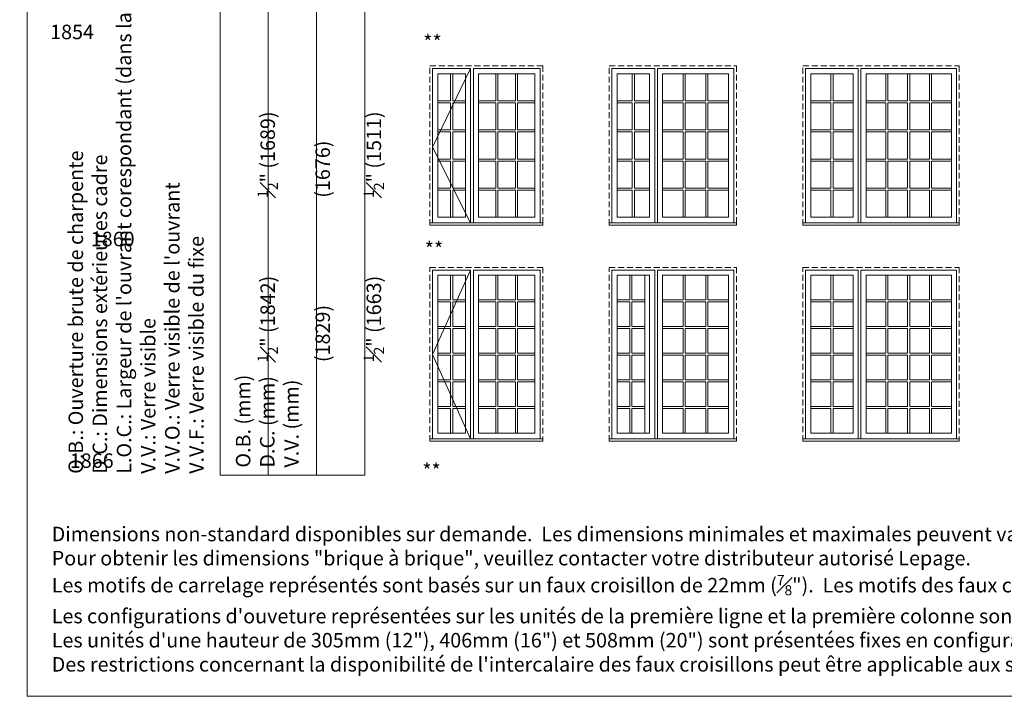
# Model space of a CAD drawing. Units: millimetres. Extents: x -74239 to 2562065, y -1839 to 109131.
# Drawn here: x 116892 to 127257, y -1839 to 5284 of the extents above; entities that cross this region are included whole.
import ezdxf

# ---------------------------------------------------------------- set-up
doc = ezdxf.new("R2010")
doc.units = ezdxf.units.MM
doc.header["$MEASUREMENT"] = 0
doc.linetypes.add('HIDDEN', pattern=[0.375, 0.25, -0.125])
doc.layers.get('0').update_dxf_attribs({"lineweight": 0})
doc.layers.add('1', color=7, linetype='Continuous', lineweight=0)
doc.styles.get("Standard").update_dxf_attribs({"font": 'txt', "height": 40})

msp = doc.modelspace()

# ---------------------------------------------------------------- linework, layer by layer
for p, q in [((121428, 4715), (121428, 4430)), ((121450, 4715), (121450, 4430)), ((121905, 4715), (121905, 4430)), ((121927, 4715), (121927, 4430)), ((122110, 4715), (122110, 4430)), ((122132, 4715), (122132, 4430)), ((123341, 4715), (123341, 4430)), ((123363, 4715), (123363, 4430)), ((123877, 4715), (123877, 4430)), ((123899, 4715), (123899, 4430)), ((124116, 4715), (124116, 4430)), ((124138, 4715), (124138, 4430)), ((125432, 4715), (125432, 4430)), ((125454, 4715), (125454, 4430)), ((126010, 4430), (126010, 4715)), ((126032, 4430), (126032, 4715)), ((126240, 4430), (126240, 4715)), ((126262, 4430), (126262, 4715)), ((126470, 4430), (126470, 4715)), ((126492, 4430), (126492, 4715)), ((121293, 4430), (121428, 4430)), ((121293, 4408), (121428, 4408)), ((121428, 4408), (121428, 4124)), ((121450, 4430), (121585, 4430)), ((121450, 4408), (121450, 4124)), ((121450, 4408), (121585, 4408)), ((121722, 4430), (121905, 4430)), ((121722, 4408), (121905, 4408)), ((121905, 4408), (121905, 4124)), ((121927, 4430), (122110, 4430)), ((121927, 4408), (121927, 4124)), ((121927, 4408), (122110, 4408)), ((122110, 4408), (122110, 4124)), ((122132, 4430), (122315, 4430)), ((122132, 4408), (122132, 4124)), ((122132, 4408), (122315, 4408)), ((123180, 4430), (123341, 4430)), ((123180, 4408), (123341, 4408)), ((123341, 4408), (123341, 4124)), ((123363, 4430), (123523, 4430)), ((123363, 4408), (123363, 4124)), ((123363, 4408), (123523, 4408)), ((123660, 4430), (123877, 4430)), ((123660, 4408), (123877, 4408)), ((123877, 4408), (123877, 4124)), ((123899, 4430), (124116, 4430)), ((123899, 4408), (123899, 4124)), ((123899, 4408), (124116, 4408)), ((124116, 4408), (124116, 4124)), ((124138, 4430), (124355, 4430)), ((124138, 4408), (124138, 4124)), ((124138, 4408), (124355, 4408)), ((125220, 4430), (125432, 4430)), ((125220, 4408), (125432, 4408)), ((125432, 4408), (125432, 4124)), ((125454, 4430), (125665, 4430)), ((125454, 4408), (125454, 4124)), ((125454, 4408), (125665, 4408)), ((125802, 4430), (126010, 4430)), ((125802, 4408), (126010, 4408)), ((126010, 4124), (126010, 4408)), ((126032, 4430), (126240, 4430)), ((126032, 4124), (126032, 4408)), ((126032, 4408), (126240, 4408)), ((126240, 4124), (126240, 4408)), ((126262, 4430), (126470, 4430)), ((126262, 4124), (126262, 4408)), ((126262, 4408), (126470, 4408)), ((126470, 4124), (126470, 4408)), ((126492, 4430), (126700, 4430)), ((126492, 4124), (126492, 4408)), ((126492, 4408), (126700, 4408)), ((121293, 4124), (121428, 4124)), ((121293, 4102), (121428, 4102)), ((121428, 4102), (121428, 3817)), ((121450, 4124), (121585, 4124)), ((121450, 4102), (121450, 3817)), ((121450, 4102), (121585, 4102)), ((121722, 4124), (121905, 4124)), ((121722, 4102), (121905, 4102)), ((121905, 4102), (121905, 3817)), ((121927, 4124), (122110, 4124)), ((121927, 4102), (121927, 3817)), ((121927, 4102), (122110, 4102)), ((122110, 4102), (122110, 3817)), ((122132, 4124), (122315, 4124)), ((122132, 4102), (122132, 3817)), ((122132, 4102), (122315, 4102)), ((123180, 4124), (123341, 4124)), ((123180, 4102), (123341, 4102)), ((123341, 4102), (123341, 3817)), ((123363, 4124), (123523, 4124)), ((123363, 4102), (123363, 3817)), ((123363, 4102), (123523, 4102)), ((123660, 4124), (123877, 4124)), ((123660, 4102), (123877, 4102)), ((123877, 4102), (123877, 3817)), ((123899, 4124), (124116, 4124)), ((123899, 4102), (123899, 3817)), ((123899, 4102), (124116, 4102)), ((124116, 4102), (124116, 3817)), ((124138, 4124), (124355, 4124)), ((124138, 4102), (124138, 3817)), ((124138, 4102), (124355, 4102)), ((125220, 4124), (125432, 4124)), ((125220, 4102), (125432, 4102)), ((125432, 4102), (125432, 3817)), ((125454, 4124), (125665, 4124)), ((125454, 4102), (125454, 3817)), ((125454, 4102), (125665, 4102)), ((125802, 4124), (126010, 4124)), ((125802, 4102), (126010, 4102)), ((126010, 3817), (126010, 4102)), ((126032, 4124), (126240, 4124)), ((126032, 3817), (126032, 4102)), ((126032, 4102), (126240, 4102)), ((126240, 3817), (126240, 4102)), ((126262, 4124), (126470, 4124)), ((126262, 3817), (126262, 4102)), ((126262, 4102), (126470, 4102)), ((126470, 3817), (126470, 4102)), ((126492, 4124), (126700, 4124)), ((126492, 3817), (126492, 4102)), ((126492, 4102), (126700, 4102)), ((121293, 3817), (121428, 3817)), ((121293, 3795), (121428, 3795)), ((121428, 3795), (121428, 3511)), ((121450, 3817), (121585, 3817)), ((121450, 3795), (121450, 3511)), ((121450, 3795), (121585, 3795)), ((121722, 3817), (121905, 3817)), ((121722, 3795), (121905, 3795)), ((121905, 3795), (121905, 3511)), ((121927, 3817), (122110, 3817)), ((121927, 3795), (121927, 3511)), ((121927, 3795), (122110, 3795)), ((122110, 3795), (122110, 3511)), ((122132, 3817), (122315, 3817)), ((122132, 3795), (122132, 3511)), ((122132, 3795), (122315, 3795)), ((123180, 3817), (123341, 3817)), ((123180, 3795), (123341, 3795)), ((123341, 3795), (123341, 3511)), ((123363, 3817), (123523, 3817)), ((123363, 3795), (123363, 3511)), ((123363, 3795), (123523, 3795)), ((123660, 3817), (123877, 3817)), ((123660, 3795), (123877, 3795)), ((123877, 3795), (123877, 3511)), ((123899, 3817), (124116, 3817)), ((123899, 3795), (123899, 3511)), ((123899, 3795), (124116, 3795)), ((124116, 3795), (124116, 3511)), ((124138, 3817), (124355, 3817)), ((124138, 3795), (124138, 3511)), ((124138, 3795), (124355, 3795)), ((125220, 3817), (125432, 3817)), ((125220, 3795), (125432, 3795)), ((125432, 3795), (125432, 3511)), ((125454, 3817), (125665, 3817)), ((125454, 3795), (125454, 3511)), ((125454, 3795), (125665, 3795)), ((125802, 3817), (126010, 3817)), ((125802, 3795), (126010, 3795)), ((126010, 3511), (126010, 3795)), ((126032, 3817), (126240, 3817)), ((126032, 3511), (126032, 3795)), ((126032, 3795), (126240, 3795)), ((126240, 3511), (126240, 3795)), ((126262, 3817), (126470, 3817)), ((126262, 3511), (126262, 3795)), ((126262, 3795), (126470, 3795)), ((126470, 3511), (126470, 3795)), ((126492, 3817), (126700, 3817)), ((126492, 3511), (126492, 3795)), ((126492, 3795), (126700, 3795)), ((121293, 3511), (121428, 3511)), ((121293, 3489), (121428, 3489)), ((121428, 3489), (121428, 3204)), ((121450, 3511), (121585, 3511)), ((121450, 3489), (121450, 3204)), ((121450, 3489), (121585, 3489)), ((121722, 3511), (121905, 3511)), ((121722, 3489), (121905, 3489)), ((121905, 3489), (121905, 3204)), ((121927, 3511), (122110, 3511)), ((121927, 3489), (121927, 3204)), ((121927, 3489), (122110, 3489)), ((122110, 3489), (122110, 3204)), ((122132, 3511), (122315, 3511)), ((122132, 3489), (122132, 3204)), ((122132, 3489), (122315, 3489)), ((123180, 3511), (123341, 3511)), ((123180, 3489), (123341, 3489)), ((123341, 3489), (123341, 3204)), ((123363, 3511), (123523, 3511)), ((123363, 3489), (123363, 3204)), ((123363, 3489), (123523, 3489)), ((123660, 3511), (123877, 3511)), ((123660, 3489), (123877, 3489)), ((123877, 3489), (123877, 3204)), ((123899, 3511), (124116, 3511)), ((123899, 3489), (123899, 3204)), ((123899, 3489), (124116, 3489)), ((124116, 3489), (124116, 3204)), ((124138, 3511), (124355, 3511)), ((124138, 3489), (124138, 3204)), ((124138, 3489), (124355, 3489)), ((125220, 3511), (125432, 3511)), ((125220, 3489), (125432, 3489)), ((125432, 3489), (125432, 3204)), ((125454, 3511), (125665, 3511)), ((125454, 3489), (125454, 3204)), ((125454, 3489), (125665, 3489)), ((125802, 3511), (126010, 3511)), ((125802, 3489), (126010, 3489)), ((126010, 3204), (126010, 3489)), ((126032, 3511), (126240, 3511)), ((126032, 3204), (126032, 3489)), ((126032, 3489), (126240, 3489)), ((126240, 3204), (126240, 3489)), ((126262, 3511), (126470, 3511)), ((126262, 3204), (126262, 3489)), ((126262, 3489), (126470, 3489)), ((126470, 3204), (126470, 3489)), ((126492, 3511), (126700, 3511)), ((126492, 3204), (126492, 3489)), ((126492, 3489), (126700, 3489)), ((121428, 2593), (121428, 2335)), ((121450, 2593), (121450, 2335)), ((121905, 2335), (121905, 2593)), ((121927, 2335), (121927, 2593)), ((122110, 2335), (122110, 2593)), ((122132, 2335), (122132, 2593)), ((123315, 2593), (123315, 2335)), ((123337, 2593), (123337, 2335)), ((123877, 2335), (123877, 2593)), ((123899, 2335), (123899, 2593)), ((124116, 2335), (124116, 2593)), ((124138, 2335), (124138, 2593)), ((125432, 2593), (125432, 2335)), ((125454, 2593), (125454, 2335)), ((126010, 2335), (126010, 2593)), ((126032, 2335), (126032, 2593)), ((126240, 2335), (126240, 2593)), ((126262, 2335), (126262, 2593)), ((126470, 2335), (126470, 2593)), ((126492, 2335), (126492, 2593)), ((121293, 2335), (121428, 2335)), ((121293, 2313), (121428, 2313)), ((121428, 2313), (121428, 2054)), ((121450, 2335), (121585, 2335)), ((121450, 2313), (121450, 2054)), ((121450, 2313), (121585, 2313)), ((121722, 2335), (121905, 2335)), ((121722, 2313), (121905, 2313)), ((121905, 2054), (121905, 2313)), ((121927, 2335), (122110, 2335)), ((121927, 2054), (121927, 2313)), ((121927, 2313), (122110, 2313)), ((122110, 2054), (122110, 2313)), ((122132, 2335), (122315, 2335)), ((122132, 2054), (122132, 2313)), ((122132, 2313), (122315, 2313)), ((123180, 2335), (123315, 2335)), ((123180, 2313), (123315, 2313)), ((123315, 2313), (123315, 2054)), ((123337, 2335), (123472, 2335)), ((123337, 2313), (123337, 2054)), ((123337, 2313), (123472, 2313)), ((123660, 2335), (123877, 2335)), ((123660, 2313), (123877, 2313)), ((123877, 2054), (123877, 2313)), ((123899, 2335), (124116, 2335)), ((123899, 2054), (123899, 2313)), ((123899, 2313), (124116, 2313)), ((124116, 2054), (124116, 2313)), ((124138, 2335), (124355, 2335)), ((124138, 2054), (124138, 2313)), ((124138, 2313), (124355, 2313)), ((125220, 2335), (125432, 2335)), ((125220, 2313), (125432, 2313)), ((125432, 2313), (125432, 2054)), ((125454, 2335), (125665, 2335)), ((125454, 2313), (125454, 2054)), ((125454, 2313), (125665, 2313)), ((125802, 2335), (126010, 2335)), ((125802, 2313), (126010, 2313)), ((126010, 2054), (126010, 2313)), ((126032, 2335), (126240, 2335)), ((126032, 2054), (126032, 2313)), ((126032, 2313), (126240, 2313)), ((126240, 2054), (126240, 2313)), ((126262, 2335), (126470, 2335)), ((126262, 2054), (126262, 2313)), ((126262, 2313), (126470, 2313)), ((126470, 2054), (126470, 2313)), ((126492, 2335), (126700, 2335)), ((126492, 2054), (126492, 2313)), ((126492, 2313), (126700, 2313)), ((121293, 2054), (121428, 2054)), ((121293, 2032), (121428, 2032)), ((121428, 2032), (121428, 1773)), ((121450, 2054), (121585, 2054)), ((121450, 2032), (121450, 1773)), ((121450, 2032), (121585, 2032)), ((121722, 2054), (121905, 2054)), ((121722, 2032), (121905, 2032)), ((121905, 1773), (121905, 2032)), ((121927, 2054), (122110, 2054)), ((121927, 1773), (121927, 2032)), ((121927, 2032), (122110, 2032)), ((122110, 1773), (122110, 2032)), ((122132, 2054), (122315, 2054)), ((122132, 1773), (122132, 2032)), ((122132, 2032), (122315, 2032)), ((123180, 2054), (123315, 2054)), ((123180, 2032), (123315, 2032)), ((123315, 2032), (123315, 1773)), ((123337, 2054), (123472, 2054)), ((123337, 2032), (123337, 1773)), ((123337, 2032), (123472, 2032)), ((123660, 2054), (123877, 2054)), ((123660, 2032), (123877, 2032)), ((123877, 1773), (123877, 2032)), ((123899, 2054), (124116, 2054)), ((123899, 1773), (123899, 2032)), ((123899, 2032), (124116, 2032)), ((124116, 1773), (124116, 2032)), ((124138, 2054), (124355, 2054)), ((124138, 1773), (124138, 2032)), ((124138, 2032), (124355, 2032)), ((125220, 2054), (125432, 2054)), ((125220, 2032), (125432, 2032)), ((125432, 2032), (125432, 1773)), ((125454, 2054), (125665, 2054)), ((125454, 2032), (125454, 1773)), ((125454, 2032), (125665, 2032)), ((125802, 2054), (126010, 2054)), ((125802, 2032), (126010, 2032)), ((126010, 1773), (126010, 2032)), ((126032, 2054), (126240, 2054)), ((126032, 1773), (126032, 2032)), ((126032, 2032), (126240, 2032)), ((126240, 1773), (126240, 2032)), ((126262, 2054), (126470, 2054)), ((126262, 1773), (126262, 2032)), ((126262, 2032), (126470, 2032)), ((126470, 1773), (126470, 2032)), ((126492, 2054), (126700, 2054)), ((126492, 1773), (126492, 2032)), ((126492, 2032), (126700, 2032)), ((121293, 1773), (121428, 1773)), ((121450, 1773), (121585, 1773)), ((121722, 1773), (121905, 1773)), ((121927, 1773), (122110, 1773)), ((122132, 1773), (122315, 1773)), ((123180, 1773), (123315, 1773)), ((123337, 1773), (123472, 1773)), ((123660, 1773), (123877, 1773)), ((123899, 1773), (124116, 1773)), ((124138, 1773), (124355, 1773)), ((125220, 1773), (125432, 1773)), ((125454, 1773), (125665, 1773)), ((125802, 1773), (126010, 1773)), ((126032, 1773), (126240, 1773)), ((126262, 1773), (126470, 1773)), ((126492, 1773), (126700, 1773)), ((121293, 1751), (121428, 1751)), ((121428, 1751), (121428, 1492)), ((121450, 1751), (121450, 1492)), ((121450, 1751), (121585, 1751)), ((121722, 1751), (121905, 1751)), ((121905, 1492), (121905, 1751)), ((121927, 1492), (121927, 1751)), ((121927, 1751), (122110, 1751)), ((122110, 1492), (122110, 1751)), ((122132, 1492), (122132, 1751)), ((122132, 1751), (122315, 1751)), ((123180, 1751), (123315, 1751)), ((123315, 1751), (123315, 1492)), ((123337, 1751), (123337, 1492)), ((123337, 1751), (123472, 1751)), ((123660, 1751), (123877, 1751)), ((123877, 1492), (123877, 1751)), ((123899, 1492), (123899, 1751)), ((123899, 1751), (124116, 1751)), ((124116, 1492), (124116, 1751)), ((124138, 1492), (124138, 1751)), ((124138, 1751), (124355, 1751)), ((125220, 1751), (125432, 1751)), ((125432, 1751), (125432, 1492)), ((125454, 1751), (125454, 1492)), ((125454, 1751), (125665, 1751)), ((125802, 1751), (126010, 1751)), ((126010, 1492), (126010, 1751)), ((126032, 1492), (126032, 1751)), ((126032, 1751), (126240, 1751)), ((126240, 1492), (126240, 1751)), ((126262, 1492), (126262, 1751)), ((126262, 1751), (126470, 1751)), ((126470, 1492), (126470, 1751)), ((126492, 1492), (126492, 1751)), ((126492, 1751), (126700, 1751)), ((121293, 1492), (121428, 1492)), ((121293, 1470), (121428, 1470)), ((121428, 1470), (121428, 1211)), ((121450, 1492), (121585, 1492)), ((121450, 1470), (121450, 1211)), ((121450, 1470), (121585, 1470)), ((121722, 1492), (121905, 1492)), ((121722, 1470), (121905, 1470)), ((121905, 1211), (121905, 1470)), ((121927, 1492), (122110, 1492)), ((121927, 1211), (121927, 1470)), ((121927, 1470), (122110, 1470)), ((122110, 1211), (122110, 1470)), ((122132, 1492), (122315, 1492)), ((122132, 1211), (122132, 1470)), ((122132, 1470), (122315, 1470)), ((123180, 1492), (123315, 1492)), ((123180, 1470), (123315, 1470)), ((123315, 1470), (123315, 1211)), ((123337, 1492), (123472, 1492)), ((123337, 1470), (123337, 1211)), ((123337, 1470), (123472, 1470)), ((123660, 1492), (123877, 1492)), ((123660, 1470), (123877, 1470)), ((123877, 1211), (123877, 1470)), ((123899, 1492), (124116, 1492)), ((123899, 1211), (123899, 1470)), ((123899, 1470), (124116, 1470)), ((124116, 1211), (124116, 1470)), ((124138, 1492), (124355, 1492)), ((124138, 1211), (124138, 1470)), ((124138, 1470), (124355, 1470)), ((125220, 1492), (125432, 1492)), ((125220, 1470), (125432, 1470)), ((125432, 1470), (125432, 1211)), ((125454, 1492), (125665, 1492)), ((125454, 1470), (125454, 1211)), ((125454, 1470), (125665, 1470)), ((125802, 1492), (126010, 1492)), ((125802, 1470), (126010, 1470)), ((126010, 1211), (126010, 1470)), ((126032, 1492), (126240, 1492)), ((126032, 1211), (126032, 1470)), ((126032, 1470), (126240, 1470)), ((126240, 1211), (126240, 1470)), ((126262, 1492), (126470, 1492)), ((126262, 1211), (126262, 1470)), ((126262, 1470), (126470, 1470)), ((126470, 1211), (126470, 1470)), ((126492, 1492), (126700, 1492)), ((126492, 1211), (126492, 1470)), ((126492, 1470), (126700, 1470)), ((121293, 1211), (121428, 1211)), ((121293, 1189), (121428, 1189)), ((121428, 1189), (121428, 930)), ((121450, 1211), (121585, 1211)), ((121450, 1189), (121450, 930)), ((121450, 1189), (121585, 1189)), ((121722, 1211), (121905, 1211)), ((121722, 1189), (121905, 1189)), ((121905, 930), (121905, 1189)), ((121927, 1211), (122110, 1211)), ((121927, 930), (121927, 1189)), ((121927, 1189), (122110, 1189)), ((122110, 930), (122110, 1189)), ((122132, 1211), (122315, 1211)), ((122132, 930), (122132, 1189)), ((122132, 1189), (122315, 1189)), ((123180, 1211), (123315, 1211)), ((123180, 1189), (123315, 1189)), ((123315, 1189), (123315, 930)), ((123337, 1211), (123472, 1211)), ((123337, 1189), (123337, 930)), ((123337, 1189), (123472, 1189)), ((123660, 1211), (123877, 1211)), ((123660, 1189), (123877, 1189)), ((123877, 930), (123877, 1189)), ((123899, 1211), (124116, 1211)), ((123899, 930), (123899, 1189)), ((123899, 1189), (124116, 1189)), ((124116, 930), (124116, 1189)), ((124138, 1211), (124355, 1211)), ((124138, 930), (124138, 1189)), ((124138, 1189), (124355, 1189)), ((125220, 1211), (125432, 1211)), ((125220, 1189), (125432, 1189)), ((125432, 1189), (125432, 930)), ((125454, 1211), (125665, 1211)), ((125454, 1189), (125454, 930)), ((125454, 1189), (125665, 1189)), ((125802, 1211), (126010, 1211)), ((125802, 1189), (126010, 1189)), ((126010, 930), (126010, 1189)), ((126032, 1211), (126240, 1211)), ((126032, 930), (126032, 1189)), ((126032, 1189), (126240, 1189)), ((126240, 930), (126240, 1189)), ((126262, 1211), (126470, 1211)), ((126262, 930), (126262, 1189)), ((126262, 1189), (126470, 1189)), ((126470, 930), (126470, 1189)), ((126492, 1211), (126700, 1211)), ((126492, 930), (126492, 1189)), ((126492, 1189), (126700, 1189))]:
    msp.add_line(p, q)
at = {"linetype": 'HIDDEN', "ltscale": 250}
for points in [[(121211, 3121), (121211, 4798), (122398, 4798), (122398, 3121)], [(123098, 3121), (123098, 4798), (124438, 4798), (124438, 3121)], [(125138, 3121), (125138, 4798), (126782, 4798), (126782, 3121)], [(121211, 848), (121211, 2676), (122398, 2676), (122398, 848)], [(123098, 848), (123098, 2676), (124438, 2676), (124438, 848)], [(125138, 848), (125138, 2676), (126782, 2676), (126782, 848)]]:
    msp.add_lwpolyline(points, dxfattribs=at)
at = {"ltscale": 250}
for points in [[(121239, 3145), (121239, 4769), (121639, 4769), (121639, 3145)], [(121668, 3145), (121668, 4769), (122370, 4769), (122370, 3145)], [(123126, 3145), (123126, 4769), (123577, 4769), (123577, 3145)], [(123606, 3145), (123606, 4769), (124409, 4769), (124409, 3145)], [(125166, 3145), (125166, 4769), (125719, 4769), (125719, 3145)], [(125747, 3145), (125747, 4769), (126754, 4769), (126754, 3145)], [(121239, 872), (121239, 2648), (121639, 2648), (121639, 872)], [(121668, 872), (121668, 2648), (122370, 2648), (122370, 872)], [(123126, 872), (123126, 2648), (123577, 2648), (123577, 872)], [(123606, 872), (123606, 2648), (124409, 2648), (124409, 872)], [(125166, 872), (125166, 2648), (125719, 2648), (125719, 872)], [(125747, 872), (125747, 2648), (126754, 2648), (126754, 872)]]:
    msp.add_lwpolyline(points, dxfattribs=at)
for points in [[(121293, 4715), (121585, 4715), (121585, 3204), (121293, 3204)], [(122315, 4715), (121722, 4715), (121722, 3204), (122315, 3204)], [(123180, 4715), (123523, 4715), (123523, 3204), (123180, 3204)], [(124355, 4715), (123660, 4715), (123660, 3204), (124355, 3204)], [(125220, 4715), (125665, 4715), (125665, 3204), (125220, 3204)], [(126700, 4715), (125802, 4715), (125802, 3204), (126700, 3204)], [(121293, 2593), (121585, 2593), (121585, 930), (121293, 930)], [(122315, 2593), (121722, 2593), (121722, 930), (122315, 930)], [(123180, 2593), (123523, 2593), (123523, 930), (123180, 930)], [(124355, 2593), (123660, 2593), (123660, 930), (124355, 930)], [(125220, 2593), (125665, 2593), (125665, 930), (125220, 930)], [(126700, 2593), (125802, 2593), (125802, 930), (126700, 930)]]:
    msp.add_lwpolyline(points, close=True, dxfattribs=at)
for points in [[(121293, 3204), (121585, 3204), (121585, 4715), (121293, 4715)], [(121293, 3204), (121585, 3204), (121585, 4715), (121293, 4715)], [(121293, 3204), (121585, 3204), (121585, 4715), (121293, 4715)], [(121293, 3204), (121585, 3204), (121585, 4715), (121293, 4715)], [(121293, 3204), (121585, 3204), (121585, 4715), (121293, 4715)], [(121722, 3204), (122315, 3204), (122315, 4715), (121722, 4715)], [(121722, 3204), (122315, 3204), (122315, 4715), (121722, 4715)], [(121722, 3204), (122315, 3204), (122315, 4715), (121722, 4715)], [(121722, 3204), (122315, 3204), (122315, 4715), (121722, 4715)], [(121722, 3204), (122315, 3204), (122315, 4715), (121722, 4715)], [(123180, 3204), (123523, 3204), (123523, 4715), (123180, 4715)], [(123180, 3204), (123523, 3204), (123523, 4715), (123180, 4715)], [(123180, 3204), (123523, 3204), (123523, 4715), (123180, 4715)], [(123180, 3204), (123523, 3204), (123523, 4715), (123180, 4715)], [(123180, 3204), (123523, 3204), (123523, 4715), (123180, 4715)], [(123660, 3204), (124355, 3204), (124355, 4715), (123660, 4715)], [(123660, 3204), (124355, 3204), (124355, 4715), (123660, 4715)], [(123660, 3204), (124355, 3204), (124355, 4715), (123660, 4715)], [(123660, 3204), (124355, 3204), (124355, 4715), (123660, 4715)], [(123660, 3204), (124355, 3204), (124355, 4715), (123660, 4715)], [(125220, 3204), (125665, 3204), (125665, 4715), (125220, 4715)], [(125220, 3204), (125665, 3204), (125665, 4715), (125220, 4715)], [(125220, 3204), (125665, 3204), (125665, 4715), (125220, 4715)], [(125220, 3204), (125665, 3204), (125665, 4715), (125220, 4715)], [(125220, 3204), (125665, 3204), (125665, 4715), (125220, 4715)], [(125802, 3204), (126700, 3204), (126700, 4715), (125802, 4715)], [(125802, 3204), (126700, 3204), (126700, 4715), (125802, 4715)], [(125802, 3204), (126700, 3204), (126700, 4715), (125802, 4715)], [(125802, 3204), (126700, 3204), (126700, 4715), (125802, 4715)], [(125802, 3204), (126700, 3204), (126700, 4715), (125802, 4715)], [(121211, 3121), (122398, 3121), (122398, 3145), (121211, 3145)], [(123098, 3121), (124438, 3121), (124438, 3145), (123098, 3145)], [(125138, 3121), (126782, 3121), (126782, 3145), (125138, 3145)], [(121293, 930), (121585, 930), (121585, 2593), (121293, 2593)], [(121293, 930), (121585, 930), (121585, 2593), (121293, 2593)], [(121293, 930), (121585, 930), (121585, 2593), (121293, 2593)], [(121293, 930), (121585, 930), (121585, 2593), (121293, 2593)], [(121293, 930), (121585, 930), (121585, 2593), (121293, 2593)], [(121722, 930), (122315, 930), (122315, 2593), (121722, 2593)], [(121722, 930), (122315, 930), (122315, 2593), (121722, 2593)], [(121722, 930), (122315, 930), (122315, 2593), (121722, 2593)], [(121722, 930), (122315, 930), (122315, 2593), (121722, 2593)], [(121722, 930), (122315, 930), (122315, 2593), (121722, 2593)], [(123180, 930), (123523, 930), (123523, 2593), (123180, 2593)], [(123180, 930), (123523, 930), (123523, 2593), (123180, 2593)], [(123180, 930), (123523, 930), (123523, 2593), (123180, 2593)], [(123180, 930), (123523, 930), (123523, 2593), (123180, 2593)], [(123180, 930), (123472, 930), (123472, 2593), (123180, 2593)], [(123660, 930), (124355, 930), (124355, 2593), (123660, 2593)], [(123660, 930), (124355, 930), (124355, 2593), (123660, 2593)], [(123660, 930), (124355, 930), (124355, 2593), (123660, 2593)], [(123660, 930), (124355, 930), (124355, 2593), (123660, 2593)], [(123660, 930), (124355, 930), (124355, 2593), (123660, 2593)], [(125220, 930), (125665, 930), (125665, 2593), (125220, 2593)], [(125220, 930), (125665, 930), (125665, 2593), (125220, 2593)], [(125220, 930), (125665, 930), (125665, 2593), (125220, 2593)], [(125220, 930), (125665, 930), (125665, 2593), (125220, 2593)], [(125220, 930), (125665, 930), (125665, 2593), (125220, 2593)], [(125802, 930), (126700, 930), (126700, 2593), (125802, 2593)], [(125802, 930), (126700, 930), (126700, 2593), (125802, 2593)], [(125802, 930), (126700, 930), (126700, 2593), (125802, 2593)], [(125802, 930), (126700, 930), (126700, 2593), (125802, 2593)], [(125802, 930), (126700, 930), (126700, 2593), (125802, 2593)], [(121211, 848), (122398, 848), (122398, 872), (121211, 872)], [(123098, 848), (124438, 848), (124438, 872), (123098, 872)], [(125138, 848), (126782, 848), (126782, 872), (125138, 872)]]:
    msp.add_lwpolyline(points, close=True)
at = {"layer": '1'}
for p, q in [((121639, 4769), (121239, 3942)), ((121239, 3942), (121639, 3145)), ((121639, 2648), (121239, 1760)), ((121239, 1760), (121639, 872))]:
    msp.add_line(p, q, dxfattribs=at)
for points in [[(116969, -1839), (137800, -1839), (137800, 25557), (116969, 25557)], [(119509, 489), (119509, 17378), (119001, 17378), (119001, 489)], [(120017, 489), (120017, 17378), (119509, 17378), (119509, 489)], [(120525, 489), (120525, 17378), (120017, 17378), (120017, 489)]]:
    msp.add_lwpolyline(points, close=True, dxfattribs=at)

# ---------------------------------------------------------------- texts
at = {"layer": '1', "char_height": 152.4, "attachment_point": 1, "rotation": 90}
for s, width, insert in [('\\A1;\\pi54.01329;72 {\\H0.7x;\\S1#2;}" (1842)\\P\\pi164.31444;72" (1829){\\H2.79231x; }\\P\\pi54.01329;65 {\\H0.7x;\\S1#2;}" (1663){\\H2.50054x; }', 1320.89, (119142, 1679)), ('\\A1;\\pi40.44521;66 {\\H0.7x;\\S1#2;}" (1689)\\P\\pi150.74636;66" (1676){\\H2.79231x; }\\P\\pi40.65312;59 {\\H0.7x;\\S1#2;}" (1511){\\H2.50054x; }', 1293.76, (119142, 3409)), ("O.B.: Ouverture brute de charpente\\PD.C.: Dimensions extérieures cadre\\PL.O.C.: Largeur de l'ouvrant corespondant (dans la série WC11)\\PV.V.: Verre visible\\PV.V.O.: Verre visible de l'ouvrant\\PV.V.F.: Verre visible du fixe", 8052.13, (117406, 503)), ('O.B. (mm)\\PD.C. (mm){\\H2.7093x; }\\PV.V. (mm){\\H2.13953x; }', 1148.05, (119168, 568))]:
    msp.add_mtext_dynamic_manual_height_columns(s, width=width, gutter_width=200, heights=[0], dxfattribs=dict(at, insert=insert))
at = {"layer": '1', "char_height": 152.4, "attachment_point": 1}
for s, insert in [('\\pi-215.86361;1854', (150110, 5231)), ('\\pi-69.02528;**', (131660, 5123)), ('\\pi-213.05679;1860', (150110, 3051)), ('\\pi-69.02528;**', (131676, 2944)), ('\\pi-214.51218;1866', (150111, 718)), ('\\pi-69.02528;**', (131650, 611))]:
    msp.add_mtext_dynamic_manual_height_columns(s, width=20.17, gutter_width=200, heights=[0], dxfattribs=dict(at, insert=insert))
at = {"layer": '1', "char_height": 152.4, "attachment_point": 7}
for s, insert, width in [('\\A1;\\pi16206;* Respecte la norme canadienne EGRESS\\P\\pi16183;** Respecte la norme américaine EGRESS\\P\\pi13426;*** Respecte la norme américaine EGRESS avec les pentures EGRESS', (-1297, 504), 24408.01), ('\\A1;\\pi16206;* Respecte la norme canadienne EGRESS\\P\\pi16183;** Respecte la norme américaine EGRESS\\P\\pi13426;*** Respecte la norme américaine EGRESS avec les pentures EGRESS', (22074, 504), 24408.01), ('\\A1;\\pi16206;* Respecte la norme canadienne EGRESS\\P\\pi16183;** Respecte la norme américaine EGRESS\\P\\pi13426;*** Respecte la norme américaine EGRESS avec les pentures EGRESS', (45445, 504), 24408.01), ('\\A1;\\pi16206;* Respecte la norme canadienne EGRESS\\P\\pi16183;** Respecte la norme américaine EGRESS\\P\\pi13426;*** Respecte la norme américaine EGRESS avec les pentures EGRESS', (68816, 504), 24408.01), ('\\A1;\\pi16206;* Respecte la norme canadienne EGRESS\\P\\pi16183;** Respecte la norme américaine EGRESS\\P\\pi13426;*** Respecte la norme américaine EGRESS avec les pentures EGRESS', (92187, 504), 24408.01), ('\\A1;Dimensions non-standard disponibles sur demande.  Les dimensions minimales et maximales peuvent varier selon les options choisies.\\PPour obtenir les dimensions "brique à brique", veuillez contacter votre distributeur autorisé Lepage.\\PLes motifs de carrelage représentés sont basés sur un faux croisillon de 22mm ({\\H0.7x;\\S7#8;}").  Les motifs des faux croisillons de 16mm ({\\H0.7x;\\S5#8;}"), de 31mm (1 {\\H0.7x;\\S1#4;}") et d\'autres carrelages peuvent varier.\\PLes configurations d\'ouveture représentées sur les unités de la première ligne et la première colonne sont valides pour toutes les unités.\\PLes unités d\'une hauteur de 305mm (12"), 406mm (16") et 508mm (20") sont présentées fixes en configuration standard, à titre d\'imposte.\\PDes restrictions concernant la disponibilité de l\'intercalaire des faux croisillons peut être applicable aux surfaces de verre de plus de 30 pi.ca.', (117229, -1579), 20223.74)]:
    msp.add_mtext(s, dxfattribs=dict(at, insert=insert, width=width))

doc.saveas('drawing.dxf')
